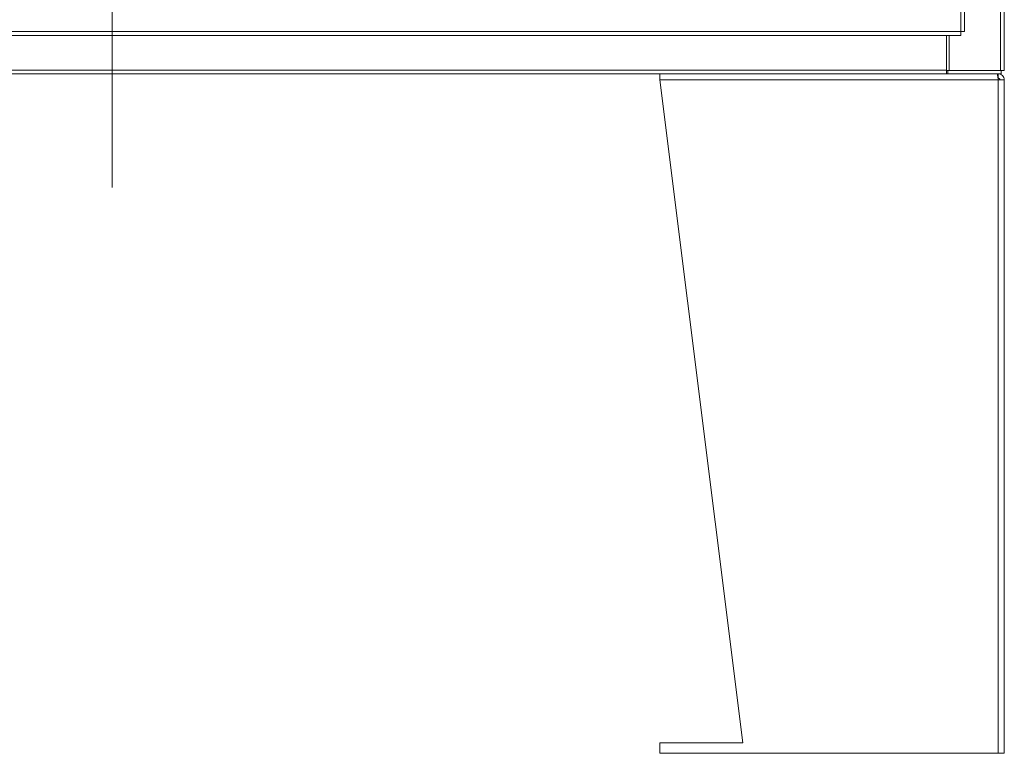
# Model space of a CAD drawing. Units: inches. Extents: x 0 to 23.4, y 0 to 16.5.
# Drawn here: x 5.6 to 7.7, y 4 to 5.5 of the extents above; entities that cross this region are included whole.
import ezdxf

# ---------------------------------------------------------------- set-up
doc = ezdxf.new("R2010")
doc.units = ezdxf.units.IN
doc.header["$MEASUREMENT"] = 0
doc.linetypes.add('CENTERX2', pattern=[0.8, 0.5, -0.1, 0.1, -0.1])

msp = doc.modelspace()

# ---------------------------------------------------------------- linework, layer by layer
at = {"color": 7, "linetype": 'CENTERX2', "lineweight": 0}
msp.add_line((5.79083, 5.18163), (5.79083, 12.21351), dxfattribs=at)
at = {"color": 7, "linetype": 'Continuous', "lineweight": 15}
for p, q in [((7.69195, 11.96351), (7.69195, 5.43163)), ((7.69992, 11.96351), (7.69992, 5.43163)), ((7.60711, 5.51518), (7.60711, 11.87996)), ((7.61508, 11.87986), (7.61508, 5.51528)), ((3.97251, 5.51518), (7.60711, 5.51518)), ((3.97261, 5.50721), (7.607, 5.50721)), ((7.57603, 5.50721), (7.57603, 5.43281)), ((7.58171, 5.50721), (7.58171, 5.43163)), ((4.00563, 5.43281), (7.57603, 5.43281)), ((7.57603, 5.42484), (4.00563, 5.42484)), ((6.9631, 5.42484), (6.9631, 5.41184)), ((7.57603, 5.43281), (7.57603, 5.42484)), ((7.57942, 5.43163), (7.57603, 5.43163)), ((7.57603, 5.42484), (7.57726, 5.42484)), ((7.5782, 5.42484), (7.57726, 5.42484)), ((7.5782, 5.42484), (7.57942, 5.42484)), ((7.57942, 5.43163), (7.57942, 5.42484)), ((7.58171, 5.43163), (7.57942, 5.43163)), ((7.69313, 5.42484), (7.57942, 5.42484)), ((7.58171, 5.43163), (7.69195, 5.43163)), ((7.68692, 5.42484), (7.68692, 5.41539)), ((7.69992, 5.43163), (7.69195, 5.43163)), ((7.69313, 5.43163), (7.69313, 5.42484)), ((7.14026, 3.99302), (6.9631, 5.41184)), ((7.68692, 5.41184), (6.9631, 5.41184)), ((7.68692, 5.41184), (7.68692, 3.9703)), ((7.69992, 5.41184), (7.68692, 5.41184)), ((7.69992, 5.41184), (7.69992, 3.9703)), ((6.9631, 3.99302), (6.9631, 3.9703)), ((6.9631, 3.99302), (7.14026, 3.99302)), ((6.9631, 3.9703), (7.68692, 3.9703)), ((7.68692, 3.9703), (7.69992, 3.9703))]:
    msp.add_line(p, q, dxfattribs=at)
for points in [[(7.60711, 5.51518), (7.6071, 5.51413), (7.60708, 5.51204), (7.60705, 5.50941), (7.60703, 5.50756), (7.60701, 5.50733), (7.607, 5.50721)], [(7.61508, 5.51528), (7.61496, 5.51527), (7.61472, 5.51526), (7.61288, 5.51523), (7.61024, 5.5152), (7.60815, 5.51519), (7.60711, 5.51518)], [(7.68692, 5.41184), (7.68671, 5.41355), (7.68629, 5.41695), (7.68565, 5.42125), (7.68502, 5.42426), (7.6846, 5.42465), (7.68439, 5.42484)], [(7.68692, 5.42484), (7.68862, 5.42465), (7.69203, 5.42426), (7.69633, 5.42125), (7.69933, 5.41695), (7.69972, 5.41355), (7.69992, 5.41184)], [(7.68692, 5.41539), (7.68738, 5.41533), (7.68831, 5.41523), (7.68949, 5.41441), (7.69031, 5.41324), (7.69041, 5.41231), (7.69047, 5.41184)]]:
    msp.add_open_spline(points, degree=3, dxfattribs=at)

doc.saveas('drawing.dxf')
